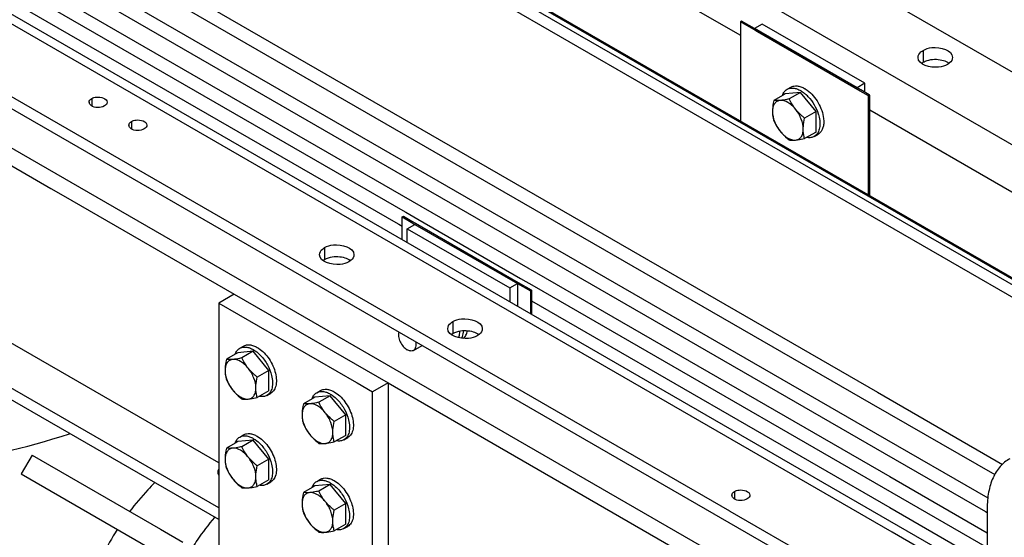
# Model space of a CAD drawing. Units: millimetres. Extents: x -4913 to 9493, y -6456 to -773.
# Drawn here: x 6523 to 7065, y -2008 to -1722 of the extents above; entities that cross this region are included whole.
import ezdxf

# ---------------------------------------------------------------- set-up
doc = ezdxf.new("R2010")
doc.units = ezdxf.units.MM
doc.header["$LTSCALE"] = 346.5
doc.layers.get('0').update_dxf_attribs({"linetype": 'CONTINUOUS'})
doc.layers.add('ASSI', color=7, linetype='CONTINUOUS')
doc.layers.add('GEOM', color=7, linetype='CONTINUOUS')

msp = doc.modelspace()

# ---------------------------------------------------------------- linework, layer by layer
at = {"color": 7, "linetype": 'Continuous'}
for p, q in [((6944.73, -1763.09), (6943.17, -1763.99)), ((6953.21, -1762.33), (6944.73, -1763.09)), ((6945.71, -1760.65), (6947.84, -1759.43)), ((6953.21, -1762.33), (6946.9, -1765.97)), ((6961.7, -1772.88), (6953.21, -1762.33)), ((6943.17, -1763.99), (6938.42, -1766.73)), ((6961.7, -1772.88), (6955.39, -1776.53)), ((6961.7, -1778.45), (6961.7, -1772.88)), ((6961.7, -1784.2), (6961.7, -1778.45)), ((6961.7, -1784.2), (6955.39, -1787.84)), ((6960.71, -1786.63), (6962.84, -1785.41)), ((6644.04, -1903.52), (6646.16, -1902.3)), ((6739.74, -1904.72), (6744.58, -1901.92)), ((6641.49, -1906.86), (6636.74, -1909.6)), ((6643.06, -1905.96), (6641.49, -1906.86)), ((6651.54, -1905.2), (6643.06, -1905.96)), ((6651.54, -1905.2), (6645.23, -1908.84)), ((6660.03, -1915.76), (6651.54, -1905.2)), ((6660.03, -1915.76), (6653.71, -1919.4)), ((6660.03, -1918.96), (6660.03, -1915.76)), ((6660.03, -1927.07), (6660.03, -1918.96)), ((6660.03, -1927.07), (6653.71, -1930.71)), ((6659.04, -1929.5), (6661.16, -1928.28)), ((6683.92, -1931.35), (6679.17, -1934.1)), ((6685.48, -1930.45), (6683.92, -1931.35)), ((6693.97, -1929.69), (6685.48, -1930.45)), ((6686.47, -1928.02), (6688.59, -1926.79)), ((6693.97, -1929.69), (6687.65, -1933.34)), ((6702.45, -1940.25), (6693.97, -1929.69)), ((6702.45, -1940.25), (6696.14, -1943.89)), ((6702.45, -1943.46), (6702.45, -1940.25)), ((6702.45, -1951.56), (6702.45, -1943.46)), ((6644.04, -1952.51), (6646.16, -1951.29)), ((6702.45, -1951.56), (6696.14, -1955.21)), ((6701.47, -1954), (6703.59, -1952.77)), ((6641.49, -1955.85), (6636.74, -1958.59)), ((6643.06, -1954.95), (6641.49, -1955.85)), ((6651.54, -1954.19), (6643.06, -1954.95)), ((6651.54, -1954.19), (6645.23, -1957.83)), ((6660.03, -1964.75), (6651.54, -1954.19)), ((6660.03, -1964.75), (6653.71, -1968.39)), ((6660.03, -1967.95), (6660.03, -1964.75)), ((6660.03, -1976.06), (6660.03, -1967.95)), ((6660.03, -1976.06), (6653.71, -1979.7)), ((6659.04, -1978.49), (6661.16, -1977.27)), ((6683.92, -1980.34), (6679.17, -1983.09)), ((6685.48, -1979.44), (6683.92, -1980.34)), ((6693.97, -1978.68), (6685.48, -1979.44)), ((6686.47, -1977.01), (6688.59, -1975.78)), ((6693.97, -1978.68), (6687.65, -1982.33)), ((6702.45, -1989.24), (6693.97, -1978.68)), ((6702.45, -1989.24), (6696.14, -1992.88)), ((6702.45, -1992.45), (6702.45, -1989.24)), ((6702.45, -2000.55), (6702.45, -1992.45)), ((6702.45, -2000.55), (6696.14, -2004.2)), ((6701.47, -2002.99), (6703.59, -2001.76))]:
    msp.add_line(p, q, dxfattribs=at)
for centre, radius, start, end in [((6942.33, -1778.75), 20.53, 46.3409, 47.4946), ((6941.64, -1779.47), 21.53, 43.1223, 46.3335)]:
    msp.add_arc(centre, radius, start, end, dxfattribs=at)
for points, knots in [([(6943.15, -1763.97), (6943.39, -1763.27), (6944.04, -1761.97), (6945.13, -1760.99), (6945.71, -1760.65)], [0, 0, 0, 0, 0.522874, 1, 1, 1, 1]), ([(6945.71, -1760.65), (6946.21, -1760.37), (6947.35, -1759.95), (6949.23, -1759.91), (6951.25, -1760.39), (6952.56, -1761.01), (6953.21, -1761.39)], [0, 0, 0, 0, 0.217773, 0.450954, 0.710194, 1, 1, 1, 1]), ([(6947.84, -1759.43), (6948.33, -1759.14), (6949.47, -1758.73), (6951.36, -1758.68), (6953.37, -1759.17), (6954.68, -1759.79), (6955.34, -1760.17)], [0, 0, 0, 0, 0.217773, 0.450954, 0.710194, 1, 1, 1, 1]), ([(6953.21, -1761.39), (6953.34, -1761.47), (6953.86, -1761.78), (6954.36, -1762.12), (6954.72, -1762.39)], [0, 0, 0, 0, 0.243692, 1, 1, 1, 1]), ([(6954.72, -1762.39), (6954.85, -1762.48), (6955.36, -1762.87), (6955.85, -1763.29), (6956.2, -1763.62)], [0, 0, 0, 0, 0.244957, 1, 1, 1, 1]), ([(6955.34, -1760.17), (6955.46, -1760.24), (6955.98, -1760.55), (6956.48, -1760.89), (6956.85, -1761.17)], [0, 0, 0, 0, 0.243692, 1, 1, 1, 1]), ([(6956.85, -1761.17), (6958.03, -1762.05), (6960.27, -1764.19), (6962.96, -1768.02), (6964.93, -1772.26), (6965.66, -1775.27), (6965.83, -1776.74)], [0, 0, 0, 0, 0.241417, 0.499999, 0.758582, 1, 1, 1, 1]), ([(6938.42, -1766.73), (6938.3, -1767.25), (6937.9, -1769.26), (6937.66, -1771.31), (6937.66, -1772.83)], [0, 0, 0, 0, 0.260473, 1, 1, 1, 1]), ([(6941.9, -1766.79), (6941.29, -1766.84), (6940.07, -1767.2), (6938.64, -1768.57), (6937.81, -1770.54), (6937.66, -1772.03), (6937.66, -1772.83)], [0, 0, 0, 0, 0.226463, 0.452921, 0.706138, 1, 1, 1, 1]), ([(6941.9, -1766.79), (6941.56, -1766.82), (6940.4, -1766.9), (6939.23, -1766.86), (6938.42, -1766.73)], [0, 0, 0, 0, 0.293866, 1, 1, 1, 1]), ([(6946.9, -1765.97), (6946.45, -1766.07), (6944.8, -1766.4), (6943.12, -1766.68), (6941.9, -1766.79)], [0, 0, 0, 0, 0.272833, 1, 1, 1, 1]), ([(6950.39, -1771.69), (6949.76, -1770.92), (6948.45, -1769.52), (6945.78, -1767.51), (6943.36, -1766.66), (6941.9, -1766.79)], [0, 0, 0, 0, 0.295034, 0.564528, 1, 1, 1, 1]), ([(6950.39, -1771.69), (6950.03, -1771.25), (6948.69, -1769.45), (6947.6, -1767.48), (6946.9, -1765.97)], [0, 0, 0, 0, 0.254874, 1, 1, 1, 1]), ([(6957.35, -1764.76), (6958.6, -1766.08), (6960.78, -1769.04), (6962.3, -1772.39), (6962.86, -1774.12)], [0, 0, 0, 0, 0.499151, 1, 1, 1, 1]), ([(6937.66, -1772.83), (6937.66, -1773.74), (6937.79, -1775.51), (6938.18, -1777.23), (6938.42, -1778.05)], [0, 0, 0, 0, 0.519796, 1, 1, 1, 1]), ([(6937.66, -1772.83), (6937.66, -1774.72), (6938.59, -1778.67), (6940.6, -1782.15), (6941.9, -1783.76)], [0, 0, 0, 0, 0.477227, 1, 1, 1, 1]), ([(6955.39, -1776.53), (6954.93, -1776.17), (6953.13, -1774.7), (6951.47, -1773.04), (6950.39, -1771.69)], [0, 0, 0, 0, 0.251933, 1, 1, 1, 1]), ([(6954.63, -1782.62), (6954.63, -1780.73), (6953.7, -1776.78), (6951.68, -1773.3), (6950.39, -1771.69)], [0, 0, 0, 0, 0.477227, 1, 1, 1, 1]), ([(6962.86, -1774.12), (6962.92, -1774.29), (6963.11, -1774.93), (6963.28, -1775.58), (6963.39, -1776.07)], [0, 0, 0, 0, 0.25375, 1, 1, 1, 1]), ([(6938.42, -1778.05), (6938.65, -1778.54), (6939.63, -1780.55), (6940.85, -1782.45), (6941.9, -1783.76)], [0, 0, 0, 0, 0.245731, 1, 1, 1, 1]), ([(6954.63, -1782.62), (6954.63, -1782.14), (6954.71, -1780.09), (6955.05, -1778.05), (6955.39, -1776.53)], [0, 0, 0, 0, 0.238313, 1, 1, 1, 1]), ([(6963.39, -1776.07), (6963.64, -1777.21), (6963.94, -1779.4), (6963.67, -1782.49), (6962.78, -1784.68), (6961.69, -1785.96), (6961.05, -1786.44), (6960.71, -1786.63)], [0, 0, 0, 0, 0.302433, 0.567812, 0.795735, 0.899595, 1, 1, 1, 1]), ([(6965.94, -1778.54), (6965.94, -1779.3), (6965.83, -1780.75), (6965.24, -1782.73), (6964.26, -1784.34), (6963.33, -1785.12), (6962.84, -1785.41)], [0, 0, 0, 0, 0.289798, 0.549048, 0.782228, 1, 1, 1, 1]), ([(6965.83, -1776.74), (6965.85, -1776.89), (6965.91, -1777.49), (6965.94, -1778.09), (6965.94, -1778.54)], [0, 0, 0, 0, 0.256176, 1, 1, 1, 1]), ([(6941.9, -1783.76), (6942.26, -1784.21), (6943.78, -1785.97), (6945.53, -1787.52), (6946.9, -1788.6)], [0, 0, 0, 0, 0.247845, 1, 1, 1, 1]), ([(6941.9, -1783.76), (6942.52, -1784.53), (6943.83, -1785.93), (6946.51, -1787.94), (6948.93, -1788.79), (6950.39, -1788.66)], [0, 0, 0, 0, 0.295034, 0.564528, 1, 1, 1, 1]), ([(6950.39, -1788.66), (6951, -1788.61), (6952.22, -1788.25), (6953.65, -1786.88), (6954.48, -1784.91), (6954.63, -1783.42), (6954.63, -1782.62)], [0, 0, 0, 0, 0.226463, 0.452921, 0.706138, 1, 1, 1, 1]), ([(6955.39, -1787.84), (6955.15, -1787.03), (6954.76, -1785.31), (6954.63, -1783.54), (6954.63, -1782.62)], [0, 0, 0, 0, 0.480205, 1, 1, 1, 1]), ([(6946.9, -1788.6), (6947.14, -1788.64), (6948.3, -1788.78), (6949.47, -1788.74), (6950.39, -1788.66)], [0, 0, 0, 0, 0.210274, 1, 1, 1, 1]), ([(6950.39, -1788.66), (6950.76, -1788.63), (6952.44, -1788.43), (6954.1, -1788.11), (6955.39, -1787.84)], [0, 0, 0, 0, 0.223918, 1, 1, 1, 1]), ([(6960.71, -1786.63), (6960.13, -1786.97), (6958.74, -1787.42), (6957.29, -1787.34), (6956.56, -1787.2)], [0, 0, 0, 0, 0.477124, 1, 1, 1, 1]), ([(6766.36, -1897.99), (6766.52, -1897.71), (6767.16, -1896.41), (6767.43, -1894.96), (6767.49, -1893.85)], [0, 0, 0, 0, 0.229571, 1, 1, 1, 1]), ([(6767.39, -1898.12), (6767.94, -1897.62), (6768.89, -1896.29), (6769.33, -1894.74), (6769.47, -1893.9)], [0, 0, 0, 0, 0.468189, 1, 1, 1, 1]), ([(6731.79, -1894.53), (6731.53, -1895.31), (6731.5, -1897.21), (6732.38, -1899.98), (6734.01, -1902.54), (6735.53, -1903.9), (6736.35, -1904.38)], [0, 0, 0, 0, 0.215887, 0.477166, 0.751447, 1, 1, 1, 1]), ([(6765.27, -1894.08), (6765.24, -1894.39), (6765.09, -1895.63), (6764.87, -1896.85), (6764.67, -1897.78)], [0, 0, 0, 0, 0.244268, 1, 1, 1, 1]), ([(6641.48, -1906.84), (6641.72, -1906.14), (6642.37, -1904.84), (6643.45, -1903.86), (6644.04, -1903.52)], [0, 0, 0, 0, 0.522874, 1, 1, 1, 1]), ([(6644.04, -1903.52), (6644.54, -1903.24), (6645.67, -1902.82), (6647.56, -1902.78), (6649.57, -1903.26), (6650.88, -1903.89), (6651.54, -1904.27)], [0, 0, 0, 0, 0.217773, 0.450954, 0.710194, 1, 1, 1, 1]), ([(6646.16, -1902.3), (6646.66, -1902.01), (6647.79, -1901.6), (6649.68, -1901.55), (6651.69, -1902.04), (6653, -1902.66), (6653.66, -1903.04)], [0, 0, 0, 0, 0.217773, 0.450954, 0.710194, 1, 1, 1, 1]), ([(6651.54, -1904.27), (6651.9, -1904.48), (6653.41, -1905.43), (6654.75, -1906.63), (6655.68, -1907.63)], [0, 0, 0, 0, 0.235296, 1, 1, 1, 1]), ([(6653.66, -1903.04), (6654.77, -1903.68), (6656.93, -1905.34), (6659.69, -1908.48), (6661.96, -1912.17), (6663.55, -1916.12), (6664.34, -1920), (6664.27, -1923.06), (6663.71, -1925.16), (6663.08, -1926.46), (6662.23, -1927.53), (6661.53, -1928.07), (6661.16, -1928.28)], [0, 0, 0, 0, 0.128679, 0.270272, 0.417428, 0.561774, 0.695445, 0.812711, 0.864676, 0.91251, 0.95714, 1, 1, 1, 1]), ([(6739.74, -1904.72), (6739.52, -1904.84), (6739, -1905.03), (6737.81, -1905.06), (6736.91, -1904.7), (6736.35, -1904.38)], [0, 0, 0, 0, 0.218438, 0.45233, 1, 1, 1, 1]), ([(6740.91, -1899.79), (6741.04, -1900.32), (6741.19, -1901.34), (6741.09, -1902.78), (6740.63, -1903.97), (6740.05, -1904.53), (6739.74, -1904.72)], [0, 0, 0, 0, 0.303589, 0.569885, 0.797844, 1, 1, 1, 1]), ([(6636.74, -1909.6), (6636.63, -1910.12), (6636.22, -1912.13), (6635.98, -1914.18), (6635.98, -1915.7)], [0, 0, 0, 0, 0.260473, 1, 1, 1, 1]), ([(6640.23, -1909.66), (6639.62, -1909.72), (6638.39, -1910.07), (6636.97, -1911.44), (6636.14, -1913.41), (6635.98, -1914.9), (6635.98, -1915.7)], [0, 0, 0, 0, 0.226463, 0.452921, 0.706138, 1, 1, 1, 1]), ([(6640.23, -1909.66), (6639.89, -1909.69), (6638.73, -1909.77), (6637.55, -1909.73), (6636.74, -1909.6)], [0, 0, 0, 0, 0.293866, 1, 1, 1, 1]), ([(6645.23, -1908.84), (6644.78, -1908.94), (6643.12, -1909.28), (6641.45, -1909.55), (6640.23, -1909.66)], [0, 0, 0, 0, 0.272833, 1, 1, 1, 1]), ([(6648.71, -1914.56), (6648.09, -1913.79), (6646.78, -1912.39), (6644.1, -1910.38), (6641.69, -1909.53), (6640.23, -1909.66)], [0, 0, 0, 0, 0.295034, 0.564528, 1, 1, 1, 1]), ([(6648.71, -1914.56), (6648.36, -1914.12), (6647.02, -1912.33), (6645.93, -1910.35), (6645.23, -1908.84)], [0, 0, 0, 0, 0.254874, 1, 1, 1, 1]), ([(6655.68, -1907.63), (6657.12, -1909.16), (6659.56, -1912.6), (6661.13, -1916.52), (6661.62, -1918.54)], [0, 0, 0, 0, 0.503043, 1, 1, 1, 1]), ([(6653.71, -1919.4), (6653.25, -1919.04), (6651.46, -1917.57), (6649.8, -1915.91), (6648.71, -1914.56)], [0, 0, 0, 0, 0.251933, 1, 1, 1, 1]), ([(6652.96, -1925.49), (6652.96, -1923.6), (6652.02, -1919.65), (6650.01, -1916.17), (6648.71, -1914.56)], [0, 0, 0, 0, 0.477227, 1, 1, 1, 1]), ([(6635.98, -1915.7), (6635.98, -1916.61), (6636.11, -1918.38), (6636.51, -1920.1), (6636.74, -1920.92)], [0, 0, 0, 0, 0.519796, 1, 1, 1, 1]), ([(6635.98, -1915.7), (6635.98, -1917.59), (6636.92, -1921.54), (6638.93, -1925.02), (6640.23, -1926.63)], [0, 0, 0, 0, 0.477227, 1, 1, 1, 1]), ([(6636.74, -1920.92), (6636.97, -1921.41), (6637.96, -1923.42), (6639.17, -1925.32), (6640.23, -1926.63)], [0, 0, 0, 0, 0.245731, 1, 1, 1, 1]), ([(6652.96, -1925.49), (6652.96, -1925.01), (6653.03, -1922.96), (6653.38, -1920.93), (6653.71, -1919.4)], [0, 0, 0, 0, 0.238313, 1, 1, 1, 1]), ([(6661.62, -1918.54), (6661.91, -1919.72), (6662.26, -1921.98), (6662.04, -1925.2), (6661.15, -1927.48), (6660.04, -1928.81), (6659.39, -1929.3), (6659.04, -1929.5)], [0, 0, 0, 0, 0.303349, 0.569415, 0.797018, 0.900317, 1, 1, 1, 1]), ([(6648.71, -1931.53), (6649.32, -1931.48), (6650.55, -1931.12), (6651.97, -1929.75), (6652.8, -1927.78), (6652.96, -1926.29), (6652.96, -1925.49)], [0, 0, 0, 0, 0.226463, 0.452921, 0.706138, 1, 1, 1, 1]), ([(6653.71, -1930.71), (6653.48, -1929.9), (6653.08, -1928.18), (6652.96, -1926.41), (6652.96, -1925.49)], [0, 0, 0, 0, 0.480205, 1, 1, 1, 1]), ([(6688.59, -1926.79), (6689.08, -1926.51), (6690.22, -1926.09), (6692.11, -1926.05), (6694.12, -1926.53), (6695.43, -1927.16), (6696.09, -1927.54)], [0, 0, 0, 0, 0.217773, 0.450954, 0.710194, 1, 1, 1, 1]), ([(6640.23, -1926.63), (6640.59, -1927.08), (6642.11, -1928.84), (6643.86, -1930.39), (6645.23, -1931.47)], [0, 0, 0, 0, 0.247845, 1, 1, 1, 1]), ([(6640.23, -1926.63), (6640.85, -1927.4), (6642.16, -1928.8), (6644.84, -1930.81), (6647.25, -1931.66), (6648.71, -1931.53)], [0, 0, 0, 0, 0.295034, 0.564528, 1, 1, 1, 1]), ([(6645.23, -1931.47), (6645.47, -1931.51), (6646.63, -1931.65), (6647.8, -1931.61), (6648.71, -1931.53)], [0, 0, 0, 0, 0.210274, 1, 1, 1, 1]), ([(6648.71, -1931.53), (6649.09, -1931.5), (6650.77, -1931.3), (6652.43, -1930.99), (6653.71, -1930.71)], [0, 0, 0, 0, 0.223918, 1, 1, 1, 1]), ([(6659.04, -1929.5), (6658.45, -1929.84), (6657.06, -1930.3), (6655.61, -1930.21), (6654.88, -1930.07)], [0, 0, 0, 0, 0.477124, 1, 1, 1, 1]), ([(6683.9, -1931.34), (6684.14, -1930.63), (6684.79, -1929.34), (6685.88, -1928.36), (6686.47, -1928.02)], [0, 0, 0, 0, 0.522874, 1, 1, 1, 1]), ([(6686.47, -1928.02), (6686.96, -1927.73), (6688.1, -1927.32), (6689.99, -1927.27), (6692, -1927.76), (6693.31, -1928.38), (6693.97, -1928.76)], [0, 0, 0, 0, 0.217773, 0.450954, 0.710194, 1, 1, 1, 1]), ([(6693.97, -1928.76), (6694.33, -1928.97), (6695.83, -1929.93), (6697.18, -1931.13), (6698.11, -1932.12)], [0, 0, 0, 0, 0.235296, 1, 1, 1, 1]), ([(6696.09, -1927.54), (6697.2, -1928.18), (6699.35, -1929.84), (6702.11, -1932.97), (6704.38, -1936.67), (6705.98, -1940.61), (6706.77, -1944.5), (6706.7, -1947.55), (6706.13, -1949.65), (6705.5, -1950.96), (6704.66, -1952.02), (6703.96, -1952.56), (6703.59, -1952.77)], [0, 0, 0, 0, 0.128679, 0.270272, 0.417428, 0.561774, 0.695445, 0.812711, 0.864676, 0.91251, 0.95714, 1, 1, 1, 1]), ([(6679.17, -1934.1), (6679.06, -1934.62), (6678.65, -1936.63), (6678.41, -1938.68), (6678.41, -1940.19)], [0, 0, 0, 0, 0.260473, 1, 1, 1, 1]), ([(6682.65, -1934.16), (6682.04, -1934.21), (6680.82, -1934.57), (6679.39, -1935.94), (6678.56, -1937.9), (6678.41, -1939.4), (6678.41, -1940.19)], [0, 0, 0, 0, 0.226463, 0.452921, 0.706138, 1, 1, 1, 1]), ([(6682.65, -1934.16), (6682.31, -1934.19), (6681.15, -1934.26), (6679.98, -1934.22), (6679.17, -1934.1)], [0, 0, 0, 0, 0.293866, 1, 1, 1, 1]), ([(6687.65, -1933.34), (6687.2, -1933.43), (6685.55, -1933.77), (6683.88, -1934.05), (6682.65, -1934.16)], [0, 0, 0, 0, 0.272833, 1, 1, 1, 1]), ([(6691.14, -1939.05), (6690.52, -1938.28), (6689.21, -1936.89), (6686.53, -1934.88), (6684.11, -1934.03), (6682.65, -1934.16)], [0, 0, 0, 0, 0.295034, 0.564528, 1, 1, 1, 1]), ([(6691.14, -1939.05), (6690.78, -1938.61), (6689.44, -1936.82), (6688.36, -1934.85), (6687.65, -1933.34)], [0, 0, 0, 0, 0.254874, 1, 1, 1, 1]), ([(6698.11, -1932.12), (6699.54, -1933.65), (6701.99, -1937.09), (6703.56, -1941.01), (6704.05, -1943.03)], [0, 0, 0, 0, 0.503043, 1, 1, 1, 1]), ([(6678.41, -1940.19), (6678.41, -1941.11), (6678.54, -1942.87), (6678.93, -1944.6), (6679.17, -1945.41)], [0, 0, 0, 0, 0.519796, 1, 1, 1, 1]), ([(6678.41, -1940.19), (6678.41, -1942.08), (6679.35, -1946.04), (6681.36, -1949.51), (6682.65, -1951.13)], [0, 0, 0, 0, 0.477227, 1, 1, 1, 1]), ([(6696.14, -1943.89), (6695.68, -1943.53), (6693.88, -1942.06), (6692.23, -1940.41), (6691.14, -1939.05)], [0, 0, 0, 0, 0.251933, 1, 1, 1, 1]), ([(6695.38, -1949.99), (6695.38, -1948.1), (6694.45, -1944.15), (6692.44, -1940.67), (6691.14, -1939.05)], [0, 0, 0, 0, 0.477227, 1, 1, 1, 1]), ([(6679.17, -1945.41), (6679.4, -1945.91), (6680.38, -1947.91), (6681.6, -1949.81), (6682.65, -1951.13)], [0, 0, 0, 0, 0.245731, 1, 1, 1, 1]), ([(6695.38, -1949.99), (6695.38, -1949.5), (6695.46, -1947.45), (6695.81, -1945.42), (6696.14, -1943.89)], [0, 0, 0, 0, 0.238313, 1, 1, 1, 1]), ([(6704.05, -1943.03), (6704.34, -1944.21), (6704.69, -1946.48), (6704.47, -1949.69), (6703.58, -1951.97), (6702.47, -1953.31), (6701.81, -1953.8), (6701.47, -1954)], [0, 0, 0, 0, 0.303349, 0.569415, 0.797018, 0.900317, 1, 1, 1, 1]), ([(6641.48, -1955.83), (6641.72, -1955.13), (6642.37, -1953.83), (6643.45, -1952.85), (6644.04, -1952.51)], [0, 0, 0, 0, 0.522874, 1, 1, 1, 1]), ([(6644.04, -1952.51), (6644.54, -1952.23), (6645.67, -1951.81), (6647.56, -1951.77), (6649.57, -1952.25), (6650.88, -1952.88), (6651.54, -1953.26)], [0, 0, 0, 0, 0.217773, 0.450954, 0.710194, 1, 1, 1, 1]), ([(6646.16, -1951.29), (6646.66, -1951), (6647.79, -1950.59), (6649.68, -1950.54), (6651.69, -1951.03), (6653, -1951.65), (6653.66, -1952.03)], [0, 0, 0, 0, 0.217773, 0.450954, 0.710194, 1, 1, 1, 1]), ([(6651.54, -1953.26), (6651.9, -1953.47), (6653.41, -1954.42), (6654.75, -1955.62), (6655.68, -1956.62)], [0, 0, 0, 0, 0.235296, 1, 1, 1, 1]), ([(6653.66, -1952.03), (6654.77, -1952.67), (6656.93, -1954.33), (6659.69, -1957.47), (6661.96, -1961.16), (6663.55, -1965.11), (6664.34, -1968.99), (6664.27, -1972.05), (6663.71, -1974.15), (6663.08, -1975.45), (6662.23, -1976.52), (6661.53, -1977.06), (6661.16, -1977.27)], [0, 0, 0, 0, 0.128679, 0.270272, 0.417428, 0.561774, 0.695445, 0.812711, 0.864676, 0.91251, 0.95714, 1, 1, 1, 1]), ([(6682.65, -1951.13), (6683.01, -1951.57), (6684.53, -1953.33), (6686.28, -1954.88), (6687.65, -1955.97)], [0, 0, 0, 0, 0.247845, 1, 1, 1, 1]), ([(6682.65, -1951.13), (6683.28, -1951.9), (6684.59, -1953.29), (6687.26, -1955.3), (6689.68, -1956.16), (6691.14, -1956.03)], [0, 0, 0, 0, 0.295034, 0.564528, 1, 1, 1, 1]), ([(6691.14, -1956.03), (6691.75, -1955.97), (6692.97, -1955.61), (6694.4, -1954.25), (6695.23, -1952.28), (6695.38, -1950.78), (6695.38, -1949.99)], [0, 0, 0, 0, 0.226463, 0.452921, 0.706138, 1, 1, 1, 1]), ([(6696.14, -1955.21), (6695.9, -1954.4), (6695.51, -1952.67), (6695.38, -1950.91), (6695.38, -1949.99)], [0, 0, 0, 0, 0.480205, 1, 1, 1, 1]), ([(6636.74, -1958.59), (6636.63, -1959.11), (6636.22, -1961.12), (6635.98, -1963.17), (6635.98, -1964.69)], [0, 0, 0, 0, 0.260473, 1, 1, 1, 1]), ([(6640.23, -1958.65), (6639.62, -1958.71), (6638.39, -1959.06), (6636.97, -1960.43), (6636.14, -1962.4), (6635.98, -1963.89), (6635.98, -1964.69)], [0, 0, 0, 0, 0.226463, 0.452921, 0.706138, 1, 1, 1, 1]), ([(6640.23, -1958.65), (6639.89, -1958.68), (6638.73, -1958.76), (6637.55, -1958.72), (6636.74, -1958.59)], [0, 0, 0, 0, 0.293866, 1, 1, 1, 1]), ([(6645.23, -1957.83), (6644.78, -1957.93), (6643.12, -1958.27), (6641.45, -1958.54), (6640.23, -1958.65)], [0, 0, 0, 0, 0.272833, 1, 1, 1, 1]), ([(6648.71, -1963.55), (6648.09, -1962.78), (6646.78, -1961.38), (6644.1, -1959.37), (6641.69, -1958.52), (6640.23, -1958.65)], [0, 0, 0, 0, 0.295034, 0.564528, 1, 1, 1, 1]), ([(6648.71, -1963.55), (6648.36, -1963.11), (6647.02, -1961.32), (6645.93, -1959.35), (6645.23, -1957.83)], [0, 0, 0, 0, 0.254874, 1, 1, 1, 1]), ([(6655.68, -1956.62), (6657.12, -1958.15), (6659.56, -1961.59), (6661.13, -1965.51), (6661.62, -1967.53)], [0, 0, 0, 0, 0.503043, 1, 1, 1, 1]), ([(6687.65, -1955.97), (6687.9, -1956), (6689.05, -1956.14), (6690.22, -1956.11), (6691.14, -1956.03)], [0, 0, 0, 0, 0.210274, 1, 1, 1, 1]), ([(6691.14, -1956.03), (6691.52, -1955.99), (6693.2, -1955.8), (6694.86, -1955.48), (6696.14, -1955.21)], [0, 0, 0, 0, 0.223918, 1, 1, 1, 1]), ([(6701.47, -1954), (6700.88, -1954.34), (6699.49, -1954.79), (6698.04, -1954.7), (6697.31, -1954.56)], [0, 0, 0, 0, 0.477124, 1, 1, 1, 1]), ([(6653.71, -1968.39), (6653.25, -1968.03), (6651.46, -1966.56), (6649.8, -1964.9), (6648.71, -1963.55)], [0, 0, 0, 0, 0.251933, 1, 1, 1, 1]), ([(6652.96, -1974.48), (6652.96, -1972.59), (6652.02, -1968.64), (6650.01, -1965.16), (6648.71, -1963.55)], [0, 0, 0, 0, 0.477227, 1, 1, 1, 1]), ([(6635.98, -1964.69), (6635.98, -1965.6), (6636.11, -1967.37), (6636.51, -1969.09), (6636.74, -1969.91)], [0, 0, 0, 0, 0.519796, 1, 1, 1, 1]), ([(6635.98, -1964.69), (6635.98, -1966.58), (6636.92, -1970.53), (6638.93, -1974.01), (6640.23, -1975.62)], [0, 0, 0, 0, 0.477227, 1, 1, 1, 1]), ([(6636.74, -1969.91), (6636.97, -1970.4), (6637.96, -1972.41), (6639.17, -1974.31), (6640.23, -1975.62)], [0, 0, 0, 0, 0.245731, 1, 1, 1, 1]), ([(6652.96, -1974.48), (6652.96, -1974), (6653.03, -1971.95), (6653.38, -1969.92), (6653.71, -1968.39)], [0, 0, 0, 0, 0.238313, 1, 1, 1, 1]), ([(6661.62, -1967.53), (6661.91, -1968.71), (6662.26, -1970.97), (6662.04, -1974.19), (6661.15, -1976.47), (6660.04, -1977.8), (6659.39, -1978.29), (6659.04, -1978.49)], [0, 0, 0, 0, 0.303349, 0.569415, 0.797018, 0.900317, 1, 1, 1, 1]), ([(6648.71, -1980.52), (6649.32, -1980.47), (6650.55, -1980.11), (6651.97, -1978.74), (6652.8, -1976.77), (6652.96, -1975.28), (6652.96, -1974.48)], [0, 0, 0, 0, 0.226463, 0.452921, 0.706138, 1, 1, 1, 1]), ([(6653.71, -1979.7), (6653.48, -1978.89), (6653.08, -1977.17), (6652.96, -1975.4), (6652.96, -1974.48)], [0, 0, 0, 0, 0.480205, 1, 1, 1, 1]), ([(6688.59, -1975.78), (6689.08, -1975.5), (6690.22, -1975.08), (6692.11, -1975.04), (6694.12, -1975.52), (6695.43, -1976.15), (6696.09, -1976.53)], [0, 0, 0, 0, 0.217773, 0.450954, 0.710194, 1, 1, 1, 1]), ([(6640.23, -1975.62), (6640.59, -1976.07), (6642.11, -1977.83), (6643.86, -1979.38), (6645.23, -1980.46)], [0, 0, 0, 0, 0.247845, 1, 1, 1, 1]), ([(6640.23, -1975.62), (6640.85, -1976.39), (6642.16, -1977.79), (6644.84, -1979.8), (6647.25, -1980.65), (6648.71, -1980.52)], [0, 0, 0, 0, 0.295034, 0.564528, 1, 1, 1, 1]), ([(6645.23, -1980.46), (6645.47, -1980.5), (6646.63, -1980.64), (6647.8, -1980.6), (6648.71, -1980.52)], [0, 0, 0, 0, 0.210274, 1, 1, 1, 1]), ([(6648.71, -1980.52), (6649.09, -1980.49), (6650.77, -1980.29), (6652.43, -1979.98), (6653.71, -1979.7)], [0, 0, 0, 0, 0.223918, 1, 1, 1, 1]), ([(6659.04, -1978.49), (6658.45, -1978.83), (6657.06, -1979.29), (6655.61, -1979.2), (6654.88, -1979.06)], [0, 0, 0, 0, 0.477124, 1, 1, 1, 1]), ([(6683.9, -1980.33), (6684.14, -1979.62), (6684.79, -1978.33), (6685.88, -1977.35), (6686.47, -1977.01)], [0, 0, 0, 0, 0.522874, 1, 1, 1, 1]), ([(6686.47, -1977.01), (6686.96, -1976.72), (6688.1, -1976.31), (6689.99, -1976.26), (6692, -1976.75), (6693.31, -1977.37), (6693.97, -1977.75)], [0, 0, 0, 0, 0.217773, 0.450954, 0.710194, 1, 1, 1, 1]), ([(6693.97, -1977.75), (6694.33, -1977.96), (6695.83, -1978.92), (6697.18, -1980.12), (6698.11, -1981.11)], [0, 0, 0, 0, 0.235296, 1, 1, 1, 1]), ([(6696.09, -1976.53), (6697.2, -1977.17), (6699.35, -1978.83), (6702.11, -1981.96), (6704.38, -1985.66), (6705.98, -1989.6), (6706.77, -1993.49), (6706.7, -1996.54), (6706.13, -1998.64), (6705.5, -1999.95), (6704.66, -2001.01), (6703.96, -2001.55), (6703.59, -2001.76)], [0, 0, 0, 0, 0.128679, 0.270272, 0.417428, 0.561774, 0.695445, 0.812711, 0.864676, 0.91251, 0.95714, 1, 1, 1, 1]), ([(6679.17, -1983.09), (6679.06, -1983.61), (6678.65, -1985.62), (6678.41, -1987.67), (6678.41, -1989.18)], [0, 0, 0, 0, 0.260473, 1, 1, 1, 1]), ([(6682.65, -1983.15), (6682.04, -1983.2), (6680.82, -1983.56), (6679.39, -1984.93), (6678.56, -1986.9), (6678.41, -1988.39), (6678.41, -1989.18)], [0, 0, 0, 0, 0.226463, 0.452921, 0.706138, 1, 1, 1, 1]), ([(6682.65, -1983.15), (6682.31, -1983.18), (6681.15, -1983.25), (6679.98, -1983.21), (6679.17, -1983.09)], [0, 0, 0, 0, 0.293866, 1, 1, 1, 1]), ([(6687.65, -1982.33), (6687.2, -1982.42), (6685.55, -1982.76), (6683.88, -1983.04), (6682.65, -1983.15)], [0, 0, 0, 0, 0.272833, 1, 1, 1, 1]), ([(6691.14, -1988.04), (6690.52, -1987.27), (6689.21, -1985.88), (6686.53, -1983.87), (6684.11, -1983.02), (6682.65, -1983.15)], [0, 0, 0, 0, 0.295034, 0.564528, 1, 1, 1, 1]), ([(6691.14, -1988.04), (6690.78, -1987.6), (6689.44, -1985.81), (6688.36, -1983.84), (6687.65, -1982.33)], [0, 0, 0, 0, 0.254874, 1, 1, 1, 1]), ([(6698.11, -1981.11), (6699.54, -1982.64), (6701.99, -1986.08), (6703.56, -1990), (6704.05, -1992.02)], [0, 0, 0, 0, 0.503043, 1, 1, 1, 1]), ([(6678.41, -1989.18), (6678.41, -1990.1), (6678.54, -1991.86), (6678.93, -1993.59), (6679.17, -1994.4)], [0, 0, 0, 0, 0.519796, 1, 1, 1, 1]), ([(6678.41, -1989.18), (6678.41, -1991.07), (6679.35, -1995.03), (6681.36, -1998.5), (6682.65, -2000.12)], [0, 0, 0, 0, 0.477227, 1, 1, 1, 1]), ([(6696.14, -1992.88), (6695.68, -1992.52), (6693.88, -1991.05), (6692.23, -1989.4), (6691.14, -1988.04)], [0, 0, 0, 0, 0.251933, 1, 1, 1, 1]), ([(6695.38, -1998.98), (6695.38, -1997.09), (6694.45, -1993.14), (6692.44, -1989.66), (6691.14, -1988.04)], [0, 0, 0, 0, 0.477227, 1, 1, 1, 1]), ([(6679.17, -1994.4), (6679.4, -1994.9), (6680.38, -1996.9), (6681.6, -1998.8), (6682.65, -2000.12)], [0, 0, 0, 0, 0.245731, 1, 1, 1, 1]), ([(6695.38, -1998.98), (6695.38, -1998.49), (6695.46, -1996.44), (6695.81, -1994.41), (6696.14, -1992.88)], [0, 0, 0, 0, 0.238313, 1, 1, 1, 1]), ([(6704.05, -1992.02), (6704.34, -1993.2), (6704.69, -1995.47), (6704.47, -1998.68), (6703.58, -2000.96), (6702.47, -2002.3), (6701.81, -2002.79), (6701.47, -2002.99)], [0, 0, 0, 0, 0.303349, 0.569415, 0.797018, 0.900317, 1, 1, 1, 1]), ([(6682.65, -2000.12), (6683.01, -2000.57), (6684.53, -2002.32), (6686.28, -2003.87), (6687.65, -2004.96)], [0, 0, 0, 0, 0.247845, 1, 1, 1, 1]), ([(6682.65, -2000.12), (6683.28, -2000.89), (6684.59, -2002.28), (6687.26, -2004.29), (6689.68, -2005.15), (6691.14, -2005.02)], [0, 0, 0, 0, 0.295034, 0.564528, 1, 1, 1, 1]), ([(6691.14, -2005.02), (6691.75, -2004.96), (6692.97, -2004.6), (6694.4, -2003.24), (6695.23, -2001.27), (6695.38, -1999.77), (6695.38, -1998.98)], [0, 0, 0, 0, 0.226463, 0.452921, 0.706138, 1, 1, 1, 1]), ([(6696.14, -2004.2), (6695.9, -2003.39), (6695.51, -2001.66), (6695.38, -1999.9), (6695.38, -1998.98)], [0, 0, 0, 0, 0.480205, 1, 1, 1, 1]), ([(6687.65, -2004.96), (6687.9, -2004.99), (6689.05, -2005.13), (6690.22, -2005.1), (6691.14, -2005.02)], [0, 0, 0, 0, 0.210274, 1, 1, 1, 1]), ([(6691.14, -2005.02), (6691.52, -2004.98), (6693.2, -2004.79), (6694.86, -2004.47), (6696.14, -2004.2)], [0, 0, 0, 0, 0.223918, 1, 1, 1, 1]), ([(6701.47, -2002.99), (6700.88, -2003.33), (6699.49, -2003.78), (6698.04, -2003.69), (6697.31, -2003.55)], [0, 0, 0, 0, 0.477124, 1, 1, 1, 1])]:
    msp.add_open_spline(points, degree=3, knots=knots, dxfattribs=at)
at = {"layer": 'ASSI', "color": 7, "linetype": 'Continuous'}
msp.add_open_spline([(6618.04, -2013.53), (6618.93, -2012.1), (6622.69, -2006.31), (6626.93, -2000.85), (6630.35, -1996.91)], degree=3, knots=[0, 0, 0, 0, 0.243918, 1, 1, 1, 1], dxfattribs=at)
at = {"layer": 'GEOM', "color": 7, "linetype": 'Continuous'}
for p, q in [((6441.91, -1502.82), (7461.12, -2091.25)), ((6442.24, -1502.25), (7461.45, -2090.68)), ((6453.01, -1512.28), (7457.91, -2092.45)), ((6462.1, -1524.46), (7452.05, -2096)), ((6189.8, -1603.39), (7193.89, -2183.09)), ((6448.67, -1612.01), (6995.65, -1927.8)), ((6450.64, -1621.31), (6992.11, -1933.92)), ((6272.38, -1629.3), (6732, -1894.65)), ((6451.43, -1636.86), (6994.37, -1950.32)), ((6451.43, -1645.03), (6999.25, -1961.3)), ((6266.17, -1657.28), (6539.93, -1815.33)), ((6451.43, -1656.24), (7002.37, -1974.32)), ((6451.43, -1664.41), (6735.19, -1828.24)), ((6458.24, -1677.27), (6731.33, -1834.93)), ((6920.65, -1723.04), (6919.98, -1723.43)), ((6919.98, -1723.43), (6919.98, -1778.07)), ((6927.38, -1727.7), (6919.98, -1723.43)), ((6927.72, -1727.13), (6920.65, -1723.04)), ((6931.96, -1724.68), (6927.72, -1727.13)), ((6988.53, -1757.34), (6931.96, -1724.68)), ((6929.51, -1728.93), (6927.38, -1727.7)), ((6984.29, -1759.79), (6927.72, -1727.13)), ((6929.84, -1728.35), (6927.72, -1727.13)), ((6986.07, -1761.59), (6929.51, -1728.93)), ((6986.41, -1761.01), (6929.84, -1728.35)), ((6988.53, -1757.34), (6984.29, -1759.79)), ((6988.53, -1762.24), (6988.53, -1757.34)), ((6990.69, -1764.25), (6986.07, -1761.59)), ((6991.02, -1763.68), (6986.41, -1761.01)), ((6991.36, -1763.87), (6991.02, -1763.68)), ((6991.36, -1763.87), (6990.69, -1764.25)), ((6990.69, -1818.89), (6990.69, -1764.25)), ((6991.36, -1764.25), (6991.36, -1763.87)), ((6991.36, -1819.28), (6991.36, -1764.25)), ((6539.93, -1815.33), (6546.8, -1819.3)), ((6546.8, -1819.3), (6640.93, -1873.65)), ((6632.45, -1991.5), (6346.9, -1826.64)), ((6735.19, -1828.24), (6735.52, -1828.43)), ((6735.52, -1828.43), (6742.26, -1832.32)), ((6733.56, -1831.05), (6734.23, -1830.67)), ((6733.56, -1843.61), (6733.56, -1831.05)), ((6733.56, -1831.05), (6738.51, -1833.91)), ((6734.23, -1830.67), (6738.85, -1833.34)), ((6738.51, -1833.91), (6740.64, -1835.14)), ((6738.85, -1833.34), (6740.97, -1834.56)), ((6742.26, -1832.32), (6798.83, -1864.98)), ((6632.45, -1966.73), (6410.21, -1838.42)), ((6731.33, -1834.93), (6731.66, -1835.12)), ((6731.66, -1835.12), (6733.56, -1836.22)), ((6736.39, -1837.59), (6740.64, -1835.14)), ((6736.39, -1845.24), (6736.39, -1837.59)), ((6736.39, -1837.59), (6792.96, -1870.25)), ((6740.64, -1835.14), (6797.2, -1867.8)), ((6740.64, -1835.14), (6797.2, -1867.8)), ((6740.97, -1834.56), (6797.54, -1867.22)), ((6798.83, -1864.98), (6806.24, -1869.25)), ((6792.96, -1870.25), (6797.2, -1867.8)), ((6792.96, -1870.25), (6792.96, -1877.9)), ((6797.2, -1867.8), (6797.2, -1880.35)), ((6797.2, -1867.8), (6804.28, -1871.88)), ((6797.54, -1867.22), (6804.61, -1871.3)), ((6804.28, -1871.88), (6804.94, -1871.49)), ((6804.28, -1871.88), (6804.28, -1884.43)), ((6804.61, -1871.3), (6804.94, -1871.49)), ((6804.94, -1871.49), (6804.94, -1871.88)), ((6804.94, -1871.88), (6804.94, -1884.81)), ((6806.24, -1869.25), (7056.01, -2013.45)), ((6640.93, -1873.65), (6632.45, -1878.55)), ((6640.93, -1873.65), (6725.79, -1922.64)), ((6640.93, -1873.65), (6725.79, -1922.64)), ((6804.94, -1877.43), (7002.4, -1991.43)), ((6632.45, -1878.55), (6632.45, -2021.8)), ((6632.45, -1878.55), (6708.43, -1922.41)), ((6732, -1894.65), (6993.27, -2045.5)), ((6708.43, -1922.41), (6708.82, -1922.64)), ((6708.82, -1922.64), (6717.3, -1927.54)), ((6725.79, -1922.64), (6717.3, -1927.54)), ((6725.79, -1922.64), (6725.79, -2020.62)), ((6725.79, -1922.64), (6978.34, -2068.44)), ((6717.3, -1937.78), (6717.3, -1927.54)), ((6995.65, -1927.8), (7064.54, -1967.57)), ((6992.11, -1933.92), (7060.19, -1973.23)), ((6717.3, -1986.77), (6717.3, -1937.78)), ((6994.37, -1950.32), (7056.38, -1986.12)), ((6529.61, -1962.43), (6523.61, -1972.82)), ((6529.61, -1962.43), (6600.46, -2003.33)), ((6999.25, -1961.3), (7055.07, -1993.53)), ((6523.61, -1972.82), (6594.46, -2013.72)), ((7002.37, -1974.32), (7056.01, -2005.29)), ((6717.3, -2107.69), (6717.3, -1986.77)), ((7002.4, -1991.43), (7056.01, -2022.38)), ((7055.07, -1993.53), (7056.01, -1994.07)), ((7056.01, -1991.9), (7056.01, -2042.88)), ((6600.46, -2003.33), (6612.75, -2010.43))]:
    msp.add_line(p, q, dxfattribs=at)
at = {"layer": 'GEOM', "color": 3, "linetype": 'Continuous'}
for p, q in [((7124.27, -1782.63), (6668.91, -1519.74)), ((7056.01, -2029.76), (6455.05, -1682.81)), ((6456.02, -1728.79), (6914.02, -1993.21)), ((6632.45, -1998.03), (6344.07, -1831.54)), ((6914.02, -1993.21), (6914.23, -1993.33)), ((6914.23, -1993.33), (7324.32, -2230.09))]:
    msp.add_line(p, q, dxfattribs=at)
at = {"layer": 'GEOM', "color": 9, "linetype": 'Continuous'}
for p, q in [((6665.03, -1557.5), (7110.15, -1814.49)), ((6669.27, -1586.08), (6919.98, -1730.83)), ((7003.6, -2004.92), (6452.49, -1686.74)), ((7020.7, -1739.17), (7020.7, -1745.7)), ((6562.44, -1765.74), (6562.44, -1767.78)), ((6562.44, -1767.78), (6562.44, -1769.72)), ((6991.36, -1772.03), (7369.31, -1990.24)), ((6584.37, -1778.39), (6584.37, -1780.44)), ((6584.37, -1780.44), (6584.37, -1782.37)), ((6690.79, -1848), (6690.79, -1854.53)), ((6761.5, -1888.82), (6761.5, -1895.35)), ((6916.71, -1982.51), (6916.71, -1984.56)), ((6916.71, -1984.56), (6916.71, -1986.49)), ((7056.01, -2035.18), (7003.6, -2004.92))]:
    msp.add_line(p, q, dxfattribs=at)
at = {"layer": 'GEOM', "color": 3, "linetype": 'Continuous'}
for centre in [(6562.66, -1767.78), (6584.58, -1780.43), (6916.92, -1984.55)]:
    msp.add_arc(centre, 1.67, 180.1315, 191.1164, dxfattribs=at)
for points, knots in [([(7017.92, -1743.05), (7017.92, -1741.9), (7018.95, -1740.31), (7020.29, -1739.41), (7020.7, -1739.17)], [0, 0, 0, 0, 0.705036, 1, 1, 1, 1]), ([(7020.7, -1739.17), (7022.17, -1738.32), (7027.45, -1736.62), (7036.92, -1738.86), (7036.92, -1743.05)], [0, 0, 0, 0, 0.288395, 1, 1, 1, 1]), ([(7034.14, -1746.93), (7032.67, -1747.77), (7027.38, -1749.47), (7017.92, -1747.24), (7017.92, -1743.05)], [0, 0, 0, 0, 0.288395, 1, 1, 1, 1]), ([(7036.92, -1743.05), (7036.92, -1744.2), (7035.89, -1745.79), (7034.55, -1746.69), (7034.14, -1746.93)], [0, 0, 0, 0, 0.705036, 1, 1, 1, 1]), ([(6569.52, -1769.82), (6567.37, -1771.06), (6563.36, -1771.2), (6561.13, -1768.7), (6561.01, -1768.1)], [0, 0, 0, 0, 0.803866, 1, 1, 1, 1]), ([(6562.44, -1765.74), (6563.22, -1765.29), (6566, -1764.4), (6570.98, -1765.57), (6570.98, -1767.77)], [0, 0, 0, 0, 0.288297, 1, 1, 1, 1]), ([(6584.37, -1778.39), (6585.14, -1777.95), (6587.92, -1777.05), (6592.9, -1778.23), (6592.9, -1780.43)], [0, 0, 0, 0, 0.288297, 1, 1, 1, 1]), ([(6591.44, -1782.47), (6589.29, -1783.72), (6585.28, -1783.86), (6583.05, -1781.35), (6582.93, -1780.76)], [0, 0, 0, 0, 0.803866, 1, 1, 1, 1]), ([(6688, -1851.88), (6688, -1850.73), (6689.03, -1849.13), (6690.37, -1848.24), (6690.79, -1848)], [0, 0, 0, 0, 0.705036, 1, 1, 1, 1]), ([(6690.79, -1848), (6692.25, -1847.15), (6697.54, -1845.45), (6707, -1847.69), (6707, -1851.88)], [0, 0, 0, 0, 0.288395, 1, 1, 1, 1]), ([(6704.22, -1855.75), (6702.75, -1856.6), (6697.47, -1858.3), (6688, -1856.06), (6688, -1851.88)], [0, 0, 0, 0, 0.288395, 1, 1, 1, 1]), ([(6707, -1851.88), (6707, -1853.02), (6705.97, -1854.62), (6704.64, -1855.51), (6704.22, -1855.75)], [0, 0, 0, 0, 0.705036, 1, 1, 1, 1]), ([(6761.5, -1888.82), (6762.97, -1887.97), (6768.25, -1886.27), (6777.71, -1888.51), (6777.71, -1892.7)], [0, 0, 0, 0, 0.288395, 1, 1, 1, 1]), ([(6758.71, -1892.7), (6758.71, -1891.55), (6759.74, -1889.96), (6761.08, -1889.06), (6761.5, -1888.82)], [0, 0, 0, 0, 0.705036, 1, 1, 1, 1]), ([(6774.93, -1896.58), (6773.46, -1897.43), (6768.18, -1899.13), (6758.72, -1896.89), (6758.71, -1892.7)], [0, 0, 0, 0, 0.288395, 1, 1, 1, 1]), ([(6777.71, -1892.7), (6777.71, -1893.85), (6776.68, -1895.44), (6775.35, -1896.34), (6774.93, -1896.58)], [0, 0, 0, 0, 0.705036, 1, 1, 1, 1]), ([(6923.78, -1986.59), (6921.63, -1987.84), (6917.62, -1987.98), (6915.39, -1985.47), (6915.27, -1984.88)], [0, 0, 0, 0, 0.803866, 1, 1, 1, 1]), ([(6916.71, -1982.51), (6917.48, -1982.07), (6920.26, -1981.17), (6925.24, -1982.35), (6925.24, -1984.55)], [0, 0, 0, 0, 0.288297, 1, 1, 1, 1])]:
    msp.add_open_spline(points, degree=3, knots=knots, dxfattribs=at)
at = {"layer": 'GEOM', "color": 7, "linetype": 'Continuous'}
for points, knots in [([(7019.86, -1746.26), (7019.99, -1746.16), (7020.27, -1745.96), (7020.55, -1745.79), (7020.7, -1745.7)], [0, 0, 0, 0, 0.491783, 1, 1, 1, 1]), ([(7020.7, -1745.7), (7021.4, -1745.3), (7024.68, -1743.95), (7028.42, -1743.88), (7031.05, -1744.51)], [0, 0, 0, 0, 0.230693, 1, 1, 1, 1]), ([(7034.14, -1745.7), (7034.28, -1745.79), (7034.57, -1745.96), (7034.84, -1746.16), (7034.98, -1746.26)], [0, 0, 0, 0, 0.508918, 1, 1, 1, 1]), ([(6098.36, -1798.32), (6098.36, -1813.73), (6106.33, -1846.63), (6138.66, -1889.38), (6187.57, -1925.02), (6249.95, -1952.08), (6322.01, -1969.15), (6423.8, -1977.1), (6501.79, -1966.46), (6550.23, -1950.69)], [0, 0, 0, 0, 0.086927, 0.184043, 0.296664, 0.424921, 0.565385, 0.712538, 1, 1, 1, 1]), ([(6689.95, -1855.08), (6690.08, -1854.98), (6690.35, -1854.79), (6690.64, -1854.61), (6690.79, -1854.53)], [0, 0, 0, 0, 0.491783, 1, 1, 1, 1]), ([(6690.79, -1854.53), (6691.49, -1854.12), (6694.76, -1852.78), (6698.51, -1852.71), (6701.14, -1853.34)], [0, 0, 0, 0, 0.230693, 1, 1, 1, 1]), ([(6704.22, -1854.53), (6704.37, -1854.61), (6704.65, -1854.79), (6704.93, -1854.98), (6705.06, -1855.08)], [0, 0, 0, 0, 0.508918, 1, 1, 1, 1]), ([(6761.5, -1895.35), (6762.2, -1894.95), (6765.47, -1893.6), (6769.22, -1893.53), (6771.85, -1894.16)], [0, 0, 0, 0, 0.230693, 1, 1, 1, 1]), ([(6760.66, -1895.91), (6760.79, -1895.81), (6761.06, -1895.61), (6761.35, -1895.44), (6761.5, -1895.35)], [0, 0, 0, 0, 0.491783, 1, 1, 1, 1]), ([(6774.93, -1895.35), (6775.08, -1895.44), (6775.36, -1895.61), (6775.64, -1895.81), (6775.77, -1895.91)], [0, 0, 0, 0, 0.508918, 1, 1, 1, 1]), ([(7068.43, -1964.43), (7066.45, -1965.58), (7062.75, -1968.69), (7058.81, -1975.13), (7056.47, -1983.08), (7056.01, -1988.86), (7056.01, -1991.9)], [0, 0, 0, 0, 0.217773, 0.450953, 0.710193, 1, 1, 1, 1]), ([(6597.07, -1977.73), (6595.82, -1979.01), (6591.01, -1984.09), (6586.5, -1989.45), (6583.35, -1993.61)], [0, 0, 0, 0, 0.255529, 1, 1, 1, 1]), ([(6576.44, -2003.55), (6570.61, -2012.74), (6561.32, -2032.09), (6557.98, -2053.38), (6557.98, -2063.68)], [0, 0, 0, 0, 0.513959, 1, 1, 1, 1])]:
    msp.add_open_spline(points, degree=3, knots=knots, dxfattribs=at)
for points in [[(7031.05, -1744.51), (7032.13, -1744.77), (7033.18, -1745.15), (7034.14, -1745.7)], [(6701.14, -1853.34), (6702.21, -1853.6), (6703.27, -1853.98), (6704.22, -1854.53)], [(6771.85, -1894.16), (6772.92, -1894.42), (6773.98, -1894.8), (6774.93, -1895.35)], [(6632.33, -1970.38), (6632.08, -1970.85), (6631.93, -1971.38), (6631.93, -1971.9)], [(6631.93, -1971.9), (6631.93, -1972.42), (6632.08, -1972.96), (6632.33, -1973.42)]]:
    msp.add_open_spline(points, degree=3, dxfattribs=at)
at = {"layer": 'GEOM', "color": 3, "linetype": 'Continuous'}
for points in [[(6560.98, -1767.78), (6560.98, -1766.94), (6561.72, -1766.16), (6562.44, -1765.74)], [(6570.98, -1767.77), (6570.98, -1768.61), (6570.24, -1769.4), (6569.52, -1769.82)], [(6582.9, -1780.44), (6582.9, -1779.6), (6583.64, -1778.81), (6584.37, -1778.39)], [(6592.9, -1780.43), (6592.9, -1781.27), (6592.16, -1782.05), (6591.44, -1782.47)], [(6915.24, -1984.56), (6915.24, -1983.72), (6915.98, -1982.93), (6916.71, -1982.51)], [(6925.24, -1984.55), (6925.24, -1985.39), (6924.5, -1986.18), (6923.78, -1986.59)]]:
    msp.add_open_spline(points, degree=3, dxfattribs=at)

doc.saveas('drawing.dxf')
